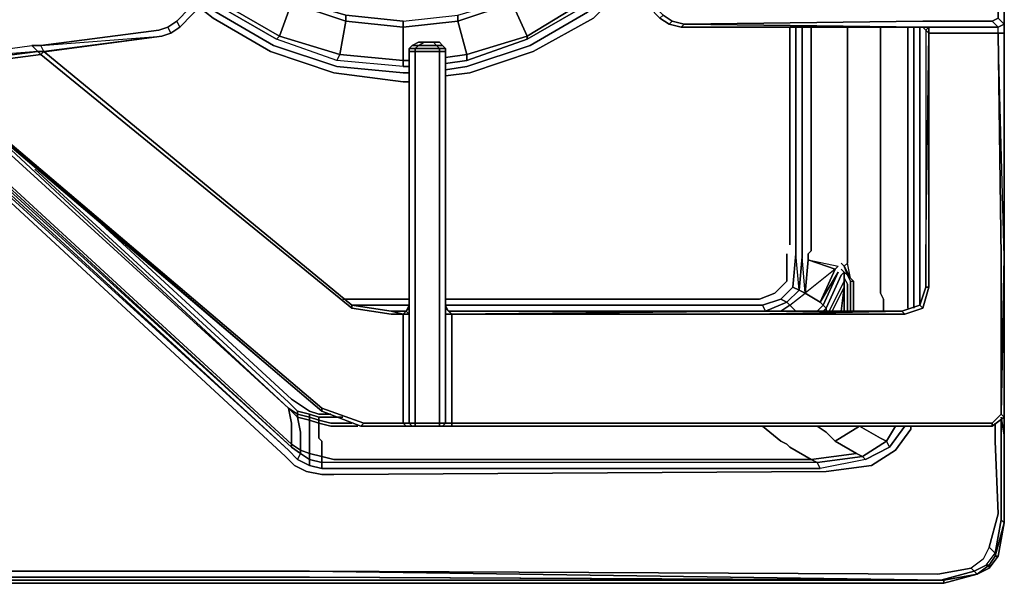
# Model space of a CAD drawing. Units: inches. Extents: x 0 to 30, y -21 to 0.
# Drawn here: x 21.6 to 30, y -21 to -16.3 of the extents above; entities that cross this region are included whole.
import ezdxf

# ---------------------------------------------------------------- set-up
doc = ezdxf.new("R2010")
doc.units = ezdxf.units.IN
doc.header["$MEASUREMENT"] = 0
doc.layers.get('0').update_dxf_attribs({"true_color": 0x5890e1})

msp = doc.modelspace()

# ---------------------------------------------------------------- linework, layer by layer
at = {"color": 236, "elevation": 0}
for points in [[(29.772, -20.9718), (29.8745, -20.9206), (29.9513, -20.8181), (30.0025, -20.5364), (30.0025, -19.9203), (30.0025, -19.7923), (30.0025, -2.4614), (30.0025, -2.2566), (30.0025, -2.0773), (30.0025, -0.5122), (30.0025, -2.0773), (30.0025, -2.2566), (30.0025, -2.4614), (30.0025, -19.7923), (30.0025, -19.9203), (30.0025, -20.5364)], [(30.0025, -0.5122), (30.0025, -2.0773), (30.0025, -2.2566), (30.0025, -2.4614), (30.0025, -19.7923)], [(30.0025, -20.5364), (30.0025, -19.9203), (30.0025, -19.7923), (30.0025, -2.4614), (30.0025, -2.2566), (30.0025, -2.0773), (30.0025, -0.5122)], [(12.3237, -14.9463), (17.5764, -14.9463), (17.9093, -14.9463), (18.1654, -14.9463), (18.3959, -15.0231), (18.6263, -15.1255), (18.8312, -15.2807), (23.9047, -19.9715), (23.9815, -20.0484), (24.084, -20.0996), (24.212, -20.1252), (24.3144, -20.1252), (28.4916, -20.0996), (28.8757, -20.0484), (29.0806, -19.9203), (29.2086, -19.7411)], [(18.6263, -15.0743), (18.8312, -15.2295), (18.8312, -15.1783), (23.9559, -19.8947), (23.9559, -19.8691), (18.8312, -15.1526), (18.8568, -15.0743), (18.8568, -15.0487), (18.8568, -15.0231), (18.8568, -14.9719)], [(23.9559, -19.8691), (18.8312, -15.1526)], [(18.8312, -15.2807), (23.9303, -19.9203), (18.8312, -15.2295), (18.8312, -15.1783), (23.9559, -19.8947), (24.0327, -19.9459), (24.0071, -19.9972)], [(28.8757, -20.0484), (28.4916, -20.0996), (24.3144, -20.1252), (24.212, -20.1252), (24.084, -20.0996), (23.9815, -20.0484), (23.9047, -19.9715), (18.8312, -15.2807), (23.9303, -19.9203), (18.8312, -15.2295), (23.9559, -19.8947)], [(28.4916, -20.0996), (24.3144, -20.1252), (24.212, -20.1252), (24.084, -20.0996), (23.9815, -20.0484), (23.9047, -19.9715), (18.8312, -15.2807), (23.9303, -19.9203), (18.8312, -15.2295), (23.9559, -19.8947), (24.0327, -19.9459), (24.0071, -19.9972), (24.1096, -20.0484), (24.0071, -19.9972)], [(28.1828, -16.3306), (28.1828, -18.1774)], [(28.3636, -16.3306), (28.3636, -18.1774), (28.3636, -18.2287), (28.338, -18.2543), (28.338, -18.3055), (28.3124, -18.5872), (28.2867, -18.2799), (28.2611, -18.5616), (28.234, -18.2543)], [(28.234, -18.1518), (28.234, -16.3306)], [(28.3124, -18.5872), (28.2867, -18.2799), (28.2867, -18.2287), (28.2867, -18.2031), (28.2867, -18.1518), (28.2867, -16.3306)], [(28.3124, -18.5872), (28.338, -18.3055), (28.338, -18.2543), (28.3636, -18.2287), (28.3636, -18.1774), (28.3636, -16.3306)], [(28.338, -18.3055), (28.338, -18.2543), (28.3636, -18.2287), (28.3636, -18.1774), (28.3636, -16.3306)], [(28.6709, -16.3306), (28.6709, -18.3311), (28.6453, -18.3567)], [(28.7221, -18.7408), (28.7221, -18.4847), (28.6965, -18.4591), (28.6709, -18.3311), (28.6709, -16.3306)], [(28.6965, -18.7408), (28.6965, -18.4847), (28.7221, -18.4847), (28.6965, -18.4591), (28.6709, -18.3311), (28.6709, -16.3306)], [(28.9526, -16.3306), (28.9526, -18.5872)], [(28.9782, -18.7408), (28.9782, -18.6384), (28.9526, -18.5872), (28.9526, -16.3306)], [(28.9782, -18.7408), (28.9782, -18.6384), (28.9526, -18.5872), (28.9526, -16.3306)], [(29.183, -18.7152), (29.183, -18.664), (29.183, -16.3306)], [(29.2343, -18.7152), (29.2343, -16.3306)], [(29.2855, -16.3306), (29.2855, -18.6896)], [(29.2855, -18.6896), (29.2855, -16.3306)], [(23.9303, -19.5618), (21.0607, -16.9467)], [(21.0607, -16.9467), (23.9303, -19.5618), (23.9559, -19.6899), (23.9559, -19.7411), (23.9559, -19.7667), (23.9559, -19.8691), (24.0327, -19.9203), (24.0327, -19.9459), (24.1096, -19.9972), (24.1096, -20.0484), (24.212, -20.074), (24.1096, -20.0484), (24.0071, -19.9972), (24.0327, -19.9459), (24.1096, -19.9972), (24.1096, -20.0484)], [(21.0607, -16.9467), (23.9303, -19.5618), (23.9559, -19.6899)], [(23.9559, -19.6899), (23.9303, -19.5618), (21.368, -17.1772)], [(27.9523, -19.7155), (28.106, -19.8435), (28.1572, -19.8691), (28.1828, -19.8947), (28.3636, -19.9972), (28.4148, -20.0228), (28.4404, -20.074), (24.3144, -20.074), (24.212, -20.074), (24.212, -20.0228), (24.1096, -19.9972), (24.1096, -19.9459), (24.0327, -19.9203), (24.0327, -19.8179), (24.0327, -19.7923), (24.0327, -19.7667), (24.0071, -19.6386), (24.1096, -19.6642), (24.1096, -19.6386), (24.0071, -19.613), (24.0071, -19.5874), (23.9303, -19.5106), (21.7777, -17.5357)], [(24.2888, -19.613), (24.1864, -19.613), (24.1096, -19.5874), (24.0327, -19.5362), (23.9559, -19.485), (22.3411, -17.9982)], [(28.234, -18.1518), (28.234, -18.1774), (28.234, -18.2287), (28.234, -18.2543), (28.2084, -18.536), (28.2611, -18.5616), (28.1572, -18.664), (28.106, -18.6384)], [(28.234, -18.7408), (28.1828, -18.6896), (28.1572, -18.664), (28.2611, -18.5616), (28.2084, -18.536), (28.234, -18.2543), (28.234, -18.2287), (28.234, -18.1774), (28.234, -18.1518)], [(28.1828, -18.1518), (28.1828, -18.1774)], [(28.234, -18.1518), (28.234, -18.1774), (28.234, -18.2287), (28.234, -18.2543), (28.2084, -18.536)], [(28.1572, -18.2543), (28.1572, -18.4847), (28.0548, -18.5872), (27.9267, -18.6384), (27.6194, -18.6384)], [(27.8499, -18.7408), (27.9779, -18.7408), (28.1572, -18.664), (28.106, -18.6384), (28.2084, -18.536), (28.2611, -18.5616), (28.1572, -18.664), (28.1828, -18.6896), (28.3124, -18.5872), (28.2611, -18.5616), (28.2867, -18.2799)], [(28.0548, -18.5872), (28.1572, -18.4847), (28.1572, -18.2543)], [(28.1572, -18.2543), (28.1572, -18.4847), (28.0548, -18.5872)], [(28.2867, -18.2799), (28.2611, -18.5616), (28.234, -18.2543)], [(28.5684, -18.3823), (28.594, -18.3567)], [(28.6197, -18.3311), (28.6453, -18.3567), (28.6709, -18.3311)], [(28.6453, -18.7408), (28.6453, -18.536), (28.6453, -18.4847), (28.6453, -18.4591), (28.6453, -18.4079), (28.6709, -18.4335), (28.6453, -18.3567), (28.6965, -18.4591), (28.6453, -18.3567), (28.6709, -18.4335), (28.6965, -18.4847), (28.7221, -18.4847), (28.6965, -18.4591), (28.6709, -18.3311), (28.6453, -18.3567), (28.6709, -18.4335), (28.6453, -18.4079), (28.6453, -18.4591), (28.6709, -18.5104)], [(28.4404, -18.664), (28.5684, -18.3823)], [(28.466, -18.7408), (28.4916, -18.7152), (28.6197, -18.4335), (28.6453, -18.4079), (28.6197, -18.3823)], [(28.4916, -18.7152), (28.466, -18.6896), (28.594, -18.4079)], [(28.6453, -18.4079), (28.6197, -18.4335), (28.6453, -18.4079), (28.6453, -18.4591), (28.6453, -18.4847), (28.5172, -18.7408)], [(28.6453, -18.4079), (28.6709, -18.4335)], [(28.6453, -18.536), (28.6453, -18.4847), (28.6453, -18.4591), (28.6709, -18.5104)], [(28.6453, -18.4591), (28.6709, -18.5104), (28.6709, -18.7408), (28.6709, -18.5104)], [(28.6197, -18.7408), (28.6453, -18.536), (28.5428, -18.7408)], [(28.6453, -18.4847), (28.6453, -18.536)], [(28.6965, -18.4847), (28.7221, -18.4847), (28.7221, -18.7408)], [(28.7221, -18.7408), (28.7221, -18.4847)], [(28.234, -18.7408), (28.1828, -18.6896), (28.3124, -18.5872), (28.4404, -18.664), (28.466, -18.6896), (28.4148, -18.7408)], [(28.1828, -18.6896), (28.3124, -18.5872)], [(28.9526, -18.5872), (28.9782, -18.6384)], [(24.3913, -18.6384), (24.9546, -18.6384)], [(24.3913, -18.6384), (24.9546, -18.6384)], [(24.4681, -18.6896), (24.9546, -18.6896)], [(25.2619, -18.6384), (27.6194, -18.6384), (27.9267, -18.6384)], [(28.0035, -18.7408), (27.9779, -18.7408), (27.9523, -18.6896), (28.106, -18.6384), (28.1572, -18.664), (27.9779, -18.7408), (27.9523, -18.6896), (27.645, -18.6896), (25.2619, -18.6896)], [(27.9267, -18.6384), (27.6194, -18.6384)], [(27.645, -18.6896), (27.9523, -18.6896), (27.9779, -18.7408)], [(27.645, -18.6896), (27.9523, -18.6896)], [(28.0035, -18.7408), (27.9779, -18.7408), (28.1572, -18.664), (28.1828, -18.6896), (28.106, -18.7408)], [(28.106, -18.7408), (28.1828, -18.6896), (28.234, -18.7408)], [(28.1828, -18.6896), (28.106, -18.7408)], [(28.4148, -18.7408), (28.466, -18.6896), (28.4916, -18.7152)], [(28.466, -18.6896), (28.4148, -18.7408)], [(28.4916, -18.7408), (28.4916, -18.7152), (28.466, -18.6896)], [(28.9782, -18.6384), (28.9782, -18.7408)], [(27.9779, -18.7408), (28.0035, -18.7408)], [(28.4916, -18.7152), (28.466, -18.7408)], [(28.466, -18.7408), (28.4916, -18.7152), (28.4916, -18.7408)], [(28.4916, -18.7408), (28.4916, -18.7152)], [(23.9559, -19.485), (24.0327, -19.5362), (24.1096, -19.5874), (24.1864, -19.613), (24.2888, -19.613)], [(23.9559, -19.485), (24.0327, -19.5362)], [(24.2888, -19.613), (24.1864, -19.613), (24.1096, -19.5874), (24.0327, -19.5362)], [(24.0071, -19.5874), (24.0071, -19.613), (23.9303, -19.5618), (24.0071, -19.6386), (24.0327, -19.7667)], [(24.0071, -19.5874), (24.1096, -19.613), (24.1096, -19.6386), (24.0071, -19.613), (24.0071, -19.5874), (24.1096, -19.613), (24.1864, -19.6386), (24.1864, -19.6642), (24.1096, -19.6386), (24.1096, -19.613), (24.1864, -19.6386), (24.2888, -19.6386), (24.1864, -19.6386), (24.1864, -19.6642), (24.2888, -19.6899)], [(28.4148, -20.0228), (24.3144, -20.0228), (24.212, -20.0228), (24.212, -19.9715), (24.1096, -19.9459), (24.1096, -19.8691), (24.1096, -19.8435), (24.1096, -19.7923), (24.1096, -19.6642), (24.1864, -19.6899), (24.1864, -19.6642), (24.1096, -19.6386), (24.1096, -19.613), (24.0071, -19.5874)], [(24.4681, -19.6899), (24.2888, -19.6899), (24.1864, -19.6642), (24.1864, -19.6386), (24.1096, -19.613)], [(24.0327, -19.7667), (24.0071, -19.6386), (24.1096, -19.6642), (24.1096, -19.7923)], [(24.1096, -19.7923), (24.1096, -19.6642), (24.1864, -19.6899), (24.1864, -19.8179)], [(24.3913, -19.6386), (24.2888, -19.6386), (24.1864, -19.6386)], [(24.5193, -19.7155), (24.2888, -19.7155), (24.1864, -19.6899), (24.1864, -19.6642), (24.2888, -19.6899)], [(24.1864, -19.8179), (24.1864, -19.6899), (24.2888, -19.7155), (24.5193, -19.7155)], [(28.3636, -19.9972), (24.3144, -19.9972), (24.212, -19.9715), (24.212, -19.8947), (24.212, -19.8435), (24.1864, -19.8179), (24.1864, -19.6899), (24.2888, -19.7155), (24.5193, -19.7155)], [(29.8745, -20.7413), (29.9513, -20.4596), (29.9257, -19.8435), (29.9257, -19.7411), (29.9257, -19.6899)], [(30.0025, -20.5364), (30.0025, -19.9203), (30.0025, -19.7923), (29.9769, -19.6386)], [(29.9257, -19.7411), (29.9257, -19.8435), (29.9513, -20.4596), (29.8745, -20.7413), (29.8232, -20.8437), (29.7208, -20.9206), (29.4391, -20.9718), (24.1096, -20.9462), (19.8314, -20.9462), (18.9336, -20.9462), (18.652, -20.9462), (18.4215, -20.9462), (18.2422, -20.9462), (17.8581, -20.9462), (12.0164, -20.9462)], [(28.4148, -20.0228), (28.7989, -19.9715), (28.7477, -19.9459), (28.5684, -19.8435), (28.7733, -19.7155), (28.9526, -19.8179), (29.0038, -19.8435), (28.7989, -19.9715), (28.8245, -19.9972), (29.0294, -19.8947), (28.8245, -19.9972), (28.4404, -20.074)], [(28.5428, -19.8179), (28.4916, -19.7667), (28.4148, -19.7155)], [(28.4916, -20.0996), (28.8757, -20.0484), (29.0806, -19.9203), (29.2086, -19.7411)], [(28.5428, -19.8179), (28.4916, -19.7667)], [(28.5428, -19.8179), (28.5684, -19.8435), (28.5428, -19.8179), (28.4916, -19.7667)], [(29.1574, -19.7155), (29.0294, -19.8947), (29.0038, -19.8435), (29.0806, -19.7155)], [(29.2086, -19.7155), (29.2086, -19.7411), (29.0806, -19.9203)], [(29.8745, -20.9206), (29.9513, -20.8181), (29.9257, -20.8181), (30.0025, -20.5364), (29.9769, -20.5108), (29.9769, -19.8947), (29.9769, -19.7667)], [(29.9257, -19.8435), (29.9513, -20.4596), (29.9257, -19.8435), (29.9257, -19.7411)], [(30.0025, -19.7923), (30.0025, -19.9203), (30.0025, -20.5364)], [(24.0327, -19.9203), (23.9559, -19.8691)], [(28.5428, -19.8179), (28.5684, -19.8435)], [(28.9526, -19.8179), (29.0038, -19.8435), (28.7989, -19.9715), (28.7477, -19.9459)], [(29.0038, -19.8435), (28.9526, -19.8179)], [(29.0294, -19.8947), (29.0038, -19.8435)], [(24.0071, -19.9972), (23.9303, -19.9203)], [(24.1096, -19.9459), (24.0327, -19.9203)], [(24.212, -19.9715), (24.1096, -19.9459)], [(29.0806, -19.9203), (28.8757, -20.0484)], [(28.4404, -20.074), (28.4148, -20.0228), (24.3144, -20.0228), (24.212, -20.0228), (24.212, -20.074), (24.3144, -20.074), (24.212, -20.074), (24.1096, -20.0484), (24.1096, -19.9972), (24.212, -20.0228), (24.212, -20.074)], [(28.3636, -19.9972), (24.3144, -19.9972), (24.212, -19.9715)], [(28.8245, -19.9972), (28.4404, -20.074), (28.4148, -20.0228), (28.7989, -19.9715), (28.8245, -19.9972), (28.4404, -20.074)], [(30.0025, -20.5364), (29.9769, -20.5108)], [(29.8745, -20.7413), (29.8232, -20.8437), (29.7208, -20.9206)], [(18.2422, -20.9462), (18.4215, -20.9462), (18.652, -20.9462), (18.9336, -20.9462), (19.8314, -20.9462), (24.1096, -20.9462), (29.4647, -21.023)], [(29.4647, -21.023), (24.1096, -20.9462), (29.4391, -20.9718)], [(29.4647, -21.023), (29.7464, -20.9462), (29.7208, -20.9206), (29.4391, -20.9718)], [(29.4903, -21.023), (29.772, -20.9718), (29.7464, -20.9462), (29.8489, -20.895), (29.7464, -20.9462)], [(29.8745, -20.895), (29.772, -20.9718), (29.7464, -20.9462)], [(29.772, -20.9718), (29.8745, -20.9206), (29.8745, -20.895)], [(29.8745, -20.895), (29.772, -20.9718)], [(29.8489, -20.895), (29.8745, -20.895)], [(24.1096, -20.9974), (19.8571, -20.9974), (18.9336, -20.9974), (18.652, -20.9974), (18.4215, -20.9974), (18.2422, -20.9974), (17.8581, -20.9974), (12.0164, -20.9974), (11.6578, -20.9974), (11.4786, -20.9974), (11.2225, -20.9974), (10.9408, -20.9974), (10.043, -20.9974)], [(18.2422, -21.0486), (18.4215, -21.0486), (18.6776, -21.0486), (18.9593, -21.0486), (19.8571, -21.0486), (24.1096, -21.0486), (29.4903, -21.0486), (29.4903, -21.023), (24.1096, -21.023), (19.8571, -21.023), (18.9593, -21.023), (18.652, -21.023), (18.4215, -21.023), (18.2422, -21.023), (17.8581, -21.023), (12.0164, -21.023), (11.6578, -21.023), (11.4786, -21.023), (11.2225, -21.023), (10.9408, -21.023), (10.043, -21.023)], [(18.4215, -21.023), (18.652, -21.023), (18.9593, -21.023), (19.8571, -21.023), (24.1096, -21.023), (29.4903, -21.023), (29.4903, -21.0486), (24.1096, -21.0486), (19.8571, -21.0486), (18.9593, -21.0486), (18.6776, -21.0486), (18.4215, -21.0486), (18.2422, -21.0486)], [(18.2422, -21.0486), (18.4215, -21.0486), (18.6776, -21.0486), (18.9593, -21.0486), (19.8571, -21.0486), (24.1096, -21.0486)], [(29.4903, -21.023), (24.1096, -21.023), (19.8571, -21.023), (18.9593, -21.023), (18.652, -21.023), (18.4215, -21.023)], [(29.4647, -21.023), (24.1096, -20.9974)], [(24.1096, -21.0486), (29.4903, -21.0486)], [(29.4903, -21.0486), (29.4903, -21.023), (29.772, -20.9718), (29.4903, -21.0486), (29.772, -20.9718)]]:
    msp.add_lwpolyline(points, dxfattribs=at)
at = {"color": 166, "elevation": 0}
for points in [[(30.0025, -12.1263), (30.0025, -12.2032), (30.0025, -13.9219), (30.0025, -13.9988), (30.0025, -14.2548), (30.0025, -14.3317), (30.0025, -15.9721), (30.0025, -16.0489), (30.0025, -16.305), (30.0025, -16.3818), (30.0025, -18.2799), (30.0025, -19.6386), (30.0025, -18.2799), (30.0025, -19.6386), (29.9769, -19.613)], [(24.4681, -18.7152), (21.8289, -16.5626), (21.8033, -16.537), (21.8545, -16.537), (21.8289, -16.4858), (22.8547, -16.4075), (22.9316, -16.3818), (23.0084, -16.3306), (23.8535, -15.4599), (23.8279, -15.4087), (22.9828, -16.2794), (23.0084, -16.3306), (22.9316, -16.3818), (22.906, -16.3306), (22.9828, -16.2794), (22.906, -16.3306), (22.9316, -16.3818), (23.0084, -16.3306), (22.9828, -16.2794), (23.8279, -15.4087), (23.7254, -15.2551), (23.751, -15.2295), (23.7254, -15.1783)], [(23.7767, -15.2295), (23.751, -15.1783), (23.7254, -15.1783), (23.6998, -15.2039), (22.906, -16.0233), (22.9316, -16.0745), (23.7254, -15.2551), (23.8279, -15.4087), (22.9828, -16.2794), (23.0084, -16.3306), (23.8535, -15.4599), (23.8791, -15.4087), (23.8791, -15.3831), (23.8535, -15.3319)], [(27.0816, -16.2538), (26.2878, -15.4343), (26.3134, -15.4087), (27.1072, -16.2282), (27.1841, -16.2794), (27.2865, -16.305), (27.2609, -16.3306), (29.3111, -16.3306), (29.3367, -16.3562), (29.3367, -18.2799)], [(29.9513, -16.3818), (29.9513, -16.3306), (29.9001, -16.2794), (29.9513, -16.2538), (29.9513, -16.1002), (29.9513, -16.2538), (30.0025, -16.305), (29.9513, -16.3306), (30.0025, -16.305), (30.0025, -16.0489)], [(29.9001, -16.0745), (29.9513, -16.1002), (29.9513, -16.2538), (29.9001, -16.2794)], [(21.4448, -16.2282), (21.496, -16.2538), (20.5741, -16.3818), (20.5741, -16.4075), (20.779, -16.5882), (20.8302, -16.6138), (21.7521, -16.4858), (21.8033, -16.537), (21.7521, -16.4858)], [(21.7521, -16.4858), (21.8289, -16.4858), (22.8291, -16.3562), (22.906, -16.3306), (22.8291, -16.3562), (22.906, -16.3306), (22.9828, -16.2794)], [(27.0816, -16.2538), (27.1585, -16.305), (27.2609, -16.3306), (29.3111, -16.3306), (27.2865, -16.305)], [(27.1841, -16.2794), (27.2865, -16.305), (27.2609, -16.3306), (27.1585, -16.305), (27.1841, -16.2794), (27.1072, -16.2282)], [(27.2609, -16.3306), (27.2865, -16.305), (27.1841, -16.2794), (27.1585, -16.305)], [(29.9001, -16.2794), (29.3623, -16.2794), (29.3111, -16.2794), (27.2865, -16.305), (29.3111, -16.3306), (27.2609, -16.3306), (29.3111, -16.3306), (29.3623, -16.3306)], [(29.9001, -16.2794), (29.9513, -16.3306)], [(30.0025, -16.305), (29.9513, -16.2538)], [(22.906, -16.3306), (22.9316, -16.3818), (22.8547, -16.4075), (22.9316, -16.3818)], [(29.3623, -16.3306), (29.3623, -16.3818), (29.9513, -16.3818), (29.9769, -18.2799), (29.9769, -19.613), (29.9001, -19.6899), (29.1574, -19.6899), (27.8755, -19.6899), (25.3147, -19.6899), (25.2619, -19.6899), (25.2619, -18.7664), (25.2619, -18.7152), (25.2619, -16.537), (25.2107, -16.537), (25.2107, -16.5114), (25.0059, -16.5114), (25.0315, -16.4858), (24.9802, -16.4858), (24.9546, -16.5114), (24.9802, -16.4858), (24.9546, -16.5114)], [(29.3623, -16.3306), (29.3623, -16.3818), (29.3367, -16.3562), (29.3111, -16.3306)], [(29.3367, -16.3562), (29.3367, -18.2799)], [(29.9513, -16.3818), (29.3623, -16.3818), (29.3623, -16.3306)], [(29.9513, -16.3818), (29.9513, -16.3306)], [(24.4681, -18.6896), (24.4681, -18.7152), (21.8289, -16.5626), (21.8545, -16.537), (21.8289, -16.4858), (22.8547, -16.4075), (21.8545, -16.537), (21.8033, -16.537)], [(21.8801, -16.537), (21.8545, -16.537), (22.8547, -16.4075), (21.8545, -16.537), (21.8289, -16.4858)], [(29.3367, -18.536), (29.3623, -18.536), (29.3623, -18.2799), (29.3623, -16.3818), (29.9513, -16.3818)], [(29.3623, -16.3818), (29.3623, -18.2799), (29.3623, -18.536), (29.3367, -18.536)], [(29.3623, -16.3818), (29.3623, -18.2799), (29.3623, -18.536)], [(30.0025, -18.2799), (30.0025, -16.3818)], [(20.8046, -16.665), (21.8033, -16.537), (20.8046, -16.665), (20.8302, -16.6138), (21.7521, -16.4858)], [(24.212, -19.5618), (24.5705, -19.6899), (24.212, -19.5618), (24.212, -19.5874), (24.5449, -19.7155), (24.212, -19.5874), (24.212, -19.5618), (20.8302, -16.6907), (21.8289, -16.5626), (21.8033, -16.537), (20.8046, -16.665), (21.8033, -16.537)], [(21.8545, -16.537), (24.4681, -18.6896), (21.8545, -16.537), (21.8033, -16.537), (21.8289, -16.5626), (20.8302, -16.6907)], [(24.929, -18.7408), (24.801, -18.7408), (24.4681, -18.6896), (21.8545, -16.537), (21.8801, -16.537)], [(24.9802, -16.4858), (25.0315, -16.4858), (25.0059, -16.5114), (24.9546, -16.5114), (24.9546, -16.537), (24.9546, -18.7152), (24.9546, -18.7664), (24.9546, -19.6899), (24.9802, -19.7155), (24.929, -19.7155), (24.9802, -19.7155), (24.9546, -19.6899), (25.0059, -19.6899), (25.0059, -18.7664), (25.0059, -18.7152), (25.0059, -16.537)], [(25.0059, -19.7155), (25.0059, -19.6899), (25.2107, -19.6899), (25.2107, -18.7664), (25.2107, -18.7152), (25.2107, -16.537), (25.0059, -16.537), (25.0059, -16.5114), (24.9546, -16.5114), (24.9546, -16.537), (24.9546, -18.7152), (24.929, -18.7408), (24.9546, -18.6896)], [(25.2619, -16.537), (25.2619, -16.5114), (25.2363, -16.4858), (25.2107, -16.4587), (25.1595, -16.4587), (25.0827, -16.4587), (25.0315, -16.4587), (24.9802, -16.4858), (24.9546, -16.5114), (24.9546, -16.537)], [(24.9546, -16.537), (24.9546, -16.5114), (25.0059, -16.5114), (25.0059, -16.537)], [(24.9546, -16.537), (25.0059, -16.537)], [(25.0059, -16.537), (25.0059, -16.5114), (25.2107, -16.5114), (25.2107, -16.537)], [(25.0059, -16.537), (25.2107, -16.537)], [(25.2107, -16.537), (25.0059, -16.537)], [(25.2619, -16.5114), (25.2107, -16.5114), (25.1851, -16.4858), (25.0315, -16.4858), (25.0827, -16.4587)], [(25.2363, -16.4858), (25.1851, -16.4858), (25.1595, -16.4587), (25.2107, -16.4587)], [(25.2107, -16.537), (25.2619, -16.537), (25.2107, -16.537), (25.2107, -16.5114), (25.2619, -16.5114), (25.2619, -16.537), (25.2619, -16.5114)], [(25.2619, -16.5114), (25.2619, -16.537), (25.2619, -18.7152), (25.2619, -18.7664), (25.3147, -18.7664), (25.2619, -18.7152), (25.2875, -18.7408), (25.2619, -18.6896)], [(20.8046, -16.6907), (24.212, -19.5874), (24.5449, -19.7155)], [(30.0025, -18.2799), (29.9769, -19.613)], [(29.3367, -18.536), (29.2855, -18.6896), (29.1318, -18.7408)], [(29.3111, -18.7152), (29.3623, -18.536), (29.3111, -18.7152), (29.2855, -18.6896)], [(24.9034, -18.7664), (24.801, -18.7664), (24.4681, -18.7152), (24.4681, -18.6896), (24.801, -18.7408)], [(24.9034, -19.6899), (24.9034, -18.7664)], [(24.929, -18.7408), (24.9546, -18.7152), (24.9546, -18.7664)], [(24.9546, -18.7152), (24.9546, -18.7664)], [(25.3147, -18.7664), (25.2619, -18.7664), (25.2619, -19.6899), (25.2363, -19.7155), (25.2107, -19.7155)], [(25.2619, -18.7664), (25.2619, -18.7152), (25.2875, -18.7408), (25.3147, -18.7664), (25.3147, -19.6899), (25.3147, -19.7155), (27.8755, -19.7155), (25.3147, -19.7155)], [(27.8755, -18.7408), (25.2875, -18.7408)], [(27.8755, -18.7408), (25.3147, -18.7664), (27.8755, -18.7664), (25.3147, -18.7664)], [(27.8755, -19.6899), (25.3147, -19.6899), (25.3147, -18.7664), (27.8755, -18.7664)], [(25.3147, -18.7664), (25.3147, -19.6899)], [(27.8755, -18.7664), (29.1574, -18.7664)], [(29.9769, -19.613), (29.9001, -19.6899)], [(24.5705, -19.6899), (24.5449, -19.7155)], [(24.9034, -19.6899), (24.5705, -19.6899), (24.5449, -19.7155), (24.929, -19.7155), (24.9034, -19.6899), (24.9546, -19.6899), (25.0059, -19.6899), (25.0059, -19.7155)], [(25.0059, -19.6899), (24.9546, -19.6899), (24.9802, -19.7155), (25.0059, -19.7155)], [(25.2107, -19.6899), (25.0059, -19.6899)], [(25.2619, -19.6899), (25.2107, -19.6899)], [(25.2107, -19.7155), (25.2107, -19.6899), (25.2619, -19.6899), (25.2363, -19.7155), (25.3147, -19.7155), (25.2363, -19.7155), (25.3147, -19.7155), (25.3147, -19.6899), (27.8755, -19.6899)], [(25.2619, -19.6899), (25.3147, -19.6899)], [(29.1574, -19.7155), (29.9001, -19.7155), (29.9001, -19.6899)], [(29.9001, -19.7155), (30.0025, -19.6386)], [(29.9001, -19.6899), (29.9001, -19.7155)], [(24.5449, -19.7155), (24.929, -19.7155)], [(24.9802, -19.7155), (25.0059, -19.7155), (25.2107, -19.7155), (25.2363, -19.7155)], [(25.3147, -19.7155), (27.8755, -19.7155)]]:
    msp.add_lwpolyline(points, dxfattribs=at)
at = {"color": 236, "elevation": 0}
for points in [[(23.9559, -19.8947), (18.8312, -15.1783), (18.8312, -15.1526), (23.9559, -19.8691)], [(28.1828, -16.3306), (28.1828, -18.1518)], [(28.1828, -16.3306), (28.1828, -18.1518), (28.1828, -18.1774)], [(28.234, -18.1518), (28.234, -16.3306)], [(28.2867, -18.1518), (28.2867, -16.3306)], [(29.183, -18.664), (29.183, -16.3306)], [(29.2343, -18.7152), (29.2343, -16.3306)], [(29.2855, -16.3306), (29.2855, -18.6896)], [(23.9303, -19.5618), (21.368, -17.1772)], [(23.9303, -19.5106), (21.7777, -17.5357)], [(22.3411, -17.9982), (23.9559, -19.485)], [(28.1828, -18.1518), (28.1828, -18.1774)], [(28.2867, -18.2031), (28.2867, -18.1518)], [(28.2867, -18.2031), (28.2867, -18.2287)], [(28.2867, -18.2799), (28.2867, -18.2287)], [(28.3124, -18.5872), (28.338, -18.3055), (28.5684, -18.3823), (28.4404, -18.664)], [(28.338, -18.3055), (28.594, -18.3567), (28.5684, -18.3823)], [(28.338, -18.3055), (28.594, -18.3567), (28.5684, -18.3823)], [(28.6197, -18.3311), (28.6453, -18.3567)], [(28.4404, -18.664), (28.5684, -18.3823), (28.3124, -18.5872)], [(28.4404, -18.664), (28.466, -18.6896), (28.594, -18.4079)], [(28.4404, -18.664), (28.594, -18.4079), (28.466, -18.6896)], [(28.4916, -18.7152), (28.6197, -18.4335)], [(28.6197, -18.3823), (28.6453, -18.4079)], [(28.6965, -18.4847), (28.6709, -18.4335)], [(28.106, -18.6384), (28.2084, -18.536)], [(28.6453, -18.4847), (28.5172, -18.7408)], [(28.6453, -18.536), (28.5428, -18.7408)], [(28.6197, -18.7408), (28.6453, -18.536)], [(28.6453, -18.7408), (28.6453, -18.536)], [(28.6709, -18.5104), (28.6709, -18.7408)], [(28.6709, -18.5104), (28.6709, -18.7408)], [(28.6965, -18.4847), (28.6965, -18.7408)], [(27.9267, -18.6384), (28.0548, -18.5872)], [(28.2611, -18.5616), (28.3124, -18.5872)], [(24.3913, -18.6384), (24.9546, -18.6384)], [(24.3913, -18.6384), (24.9546, -18.6384)], [(24.4681, -18.6896), (24.9546, -18.6896)], [(25.2619, -18.6384), (27.6194, -18.6384)], [(25.2619, -18.6384), (27.6194, -18.6384)], [(27.6194, -18.6384), (25.2619, -18.6384)], [(25.2619, -18.6896), (27.645, -18.6896)], [(27.9523, -18.6896), (28.106, -18.6384)], [(29.183, -18.7152), (29.183, -18.664)], [(27.8499, -18.7408), (27.9779, -18.7408)], [(23.9303, -19.5106), (24.0071, -19.5874)], [(24.0071, -19.613), (24.0071, -19.6386), (23.9303, -19.5618)], [(24.0071, -19.6386), (24.0071, -19.613), (23.9303, -19.5618)], [(24.1096, -19.6386), (24.1096, -19.6642), (24.0071, -19.6386), (24.0071, -19.613)], [(23.9559, -19.7411), (23.9559, -19.6899)], [(24.1864, -19.6642), (24.1864, -19.6899), (24.1096, -19.6642), (24.1096, -19.6386)], [(24.3913, -19.6386), (24.2888, -19.6386)], [(24.4681, -19.6899), (24.2888, -19.6899)], [(29.9257, -19.7411), (29.9257, -19.6899)], [(29.9769, -19.6386), (30.0025, -19.7923)], [(29.9769, -19.6642), (29.9769, -19.7667)], [(29.9769, -19.7667), (29.9769, -19.6642)], [(29.9769, -19.6642), (29.9769, -19.7667)], [(23.9559, -19.7667), (23.9559, -19.7411)], [(23.9559, -19.8691), (23.9559, -19.7667)], [(24.0327, -19.7667), (24.0327, -19.7923)], [(24.0327, -19.7923), (24.0327, -19.8179)], [(24.1096, -19.7923), (24.1096, -19.8435)], [(28.106, -19.8435), (27.9523, -19.7155)], [(28.5684, -19.8435), (28.7477, -19.9459), (28.3636, -19.9972), (28.7477, -19.9459), (28.5684, -19.8435), (28.7733, -19.7155)], [(28.4916, -19.7667), (28.4148, -19.7155)], [(28.7733, -19.7155), (28.9526, -19.8179)], [(29.0038, -19.8435), (29.0806, -19.7155)], [(29.0294, -19.8947), (29.1574, -19.7155)], [(29.2086, -19.7155), (29.2086, -19.7411)], [(29.9769, -19.7667), (29.9769, -19.8947)], [(30.0025, -19.9203), (30.0025, -19.7923)], [(23.9559, -19.8947), (23.9559, -19.8691), (24.0327, -19.9203), (24.0327, -19.9459)], [(24.0327, -19.8179), (24.0327, -19.9203)], [(24.1096, -19.8435), (24.1096, -19.8691)], [(24.1096, -19.8691), (24.1096, -19.9459)], [(24.1864, -19.8179), (24.212, -19.8435)], [(24.212, -19.8435), (24.212, -19.8947)], [(28.1572, -19.8691), (28.106, -19.8435)], [(28.1828, -19.8947), (28.1572, -19.8691)], [(28.7989, -19.9715), (29.0038, -19.8435), (29.0294, -19.8947), (28.8245, -19.9972)], [(24.0071, -19.9972), (23.9303, -19.9203)], [(24.1096, -19.9972), (24.0327, -19.9459), (24.0327, -19.9203), (24.1096, -19.9459)], [(24.212, -20.0228), (24.1096, -19.9972), (24.1096, -19.9459), (24.212, -19.9715)], [(24.212, -19.8947), (24.212, -19.9715)], [(28.3636, -19.9972), (28.1828, -19.8947)], [(28.4148, -20.0228), (28.3636, -19.9972), (28.7477, -19.9459), (28.7989, -19.9715)], [(29.9769, -19.8947), (29.9769, -20.5108)], [(30.0025, -20.5364), (30.0025, -19.9203)], [(28.4148, -20.0228), (24.3144, -20.0228), (24.212, -20.0228), (24.212, -19.9715), (24.3144, -19.9972), (28.3636, -19.9972)], [(24.3144, -20.074), (28.4404, -20.074)], [(29.9513, -20.4596), (29.8745, -20.7413)], [(29.8745, -20.7413), (29.9257, -20.7925), (29.9769, -20.5108), (29.9257, -20.7925)], [(29.9769, -20.5108), (30.0025, -20.5364), (29.9257, -20.8181), (29.9257, -20.7925)], [(30.0025, -20.5364), (29.9513, -20.8181), (29.9257, -20.8181)], [(29.9513, -20.8181), (30.0025, -20.5364)], [(29.9257, -20.7925), (29.8745, -20.7413), (29.8232, -20.8437), (29.7208, -20.9206), (29.7464, -20.9462), (29.8489, -20.895)], [(29.8745, -20.895), (29.8489, -20.895), (29.9257, -20.7925), (29.9257, -20.8181)], [(29.8489, -20.895), (29.9257, -20.7925), (29.9257, -20.8181), (29.8745, -20.895)], [(29.8745, -20.895), (29.9257, -20.8181), (29.9513, -20.8181), (29.8745, -20.9206)], [(19.8314, -20.9462), (24.1096, -20.9462)], [(29.4647, -21.023), (24.1096, -20.9462), (29.4391, -20.9718), (29.7208, -20.9206), (29.7464, -20.9462)], [(29.4903, -21.023), (29.4647, -21.023), (29.7464, -20.9462), (29.772, -20.9718)], [(29.8745, -20.895), (29.8745, -20.9206), (29.772, -20.9718)], [(24.1096, -20.9974), (19.8571, -20.9974)], [(29.4903, -21.023), (24.1096, -20.9974), (29.4647, -21.023)], [(29.4647, -21.023), (29.4903, -21.023), (24.1096, -20.9974)], [(29.772, -20.9718), (29.4903, -21.0486)]]:
    msp.add_lwpolyline(points, close=True, dxfattribs=at)
at = {"color": 166, "elevation": 0}
for points in [[(23.8535, -15.4599), (23.0084, -16.3306)], [(30.0025, -16.0489), (30.0025, -16.305)], [(27.1585, -16.305), (27.1841, -16.2794), (27.1072, -16.2282), (27.0816, -16.2538)], [(27.1585, -16.305), (27.0816, -16.2538)], [(27.2865, -16.305), (29.3111, -16.2794)], [(29.3111, -16.2794), (29.3623, -16.2794)], [(29.3623, -16.2794), (29.9001, -16.2794)], [(30.0025, -16.305), (29.9513, -16.3306), (29.9001, -16.2794), (29.9513, -16.2538)], [(21.8289, -16.4858), (22.8291, -16.3562)], [(27.2609, -16.3306), (27.1585, -16.305)], [(29.3623, -16.3306), (29.3111, -16.3306)], [(29.3623, -16.3306), (29.3111, -16.3306), (29.3367, -16.3562)], [(29.3623, -16.3818), (29.3367, -16.3562), (29.3367, -18.2799)], [(29.3623, -16.3818), (29.3367, -16.3562), (29.3367, -18.2799)], [(29.9513, -16.3306), (29.3623, -16.3306)], [(29.9513, -16.3306), (29.3623, -16.3306)], [(30.0025, -16.3818), (30.0025, -18.2799), (29.9513, -16.3818), (29.9513, -16.3306), (30.0025, -16.305)], [(30.0025, -16.305), (30.0025, -16.3818)], [(22.8547, -16.4075), (21.8801, -16.537), (21.8545, -16.537)], [(22.8547, -16.4075), (21.8801, -16.537)], [(30.0025, -16.3818), (29.9513, -16.3818)], [(29.9513, -16.3818), (29.9769, -18.2799)], [(30.0025, -16.3818), (30.0025, -18.2799), (29.9513, -16.3818)], [(20.8302, -16.6138), (21.7521, -16.4858), (21.8033, -16.537)], [(21.7521, -16.4858), (21.8289, -16.4858)], [(21.8801, -16.537), (21.8545, -16.537)], [(24.9546, -18.7152), (24.9546, -16.537)], [(24.9546, -16.537), (25.0059, -16.537)], [(25.0827, -16.4587), (25.0315, -16.4858), (24.9802, -16.4858), (25.0315, -16.4587)], [(25.0315, -16.4587), (25.0827, -16.4587), (25.0315, -16.4587), (24.9802, -16.4858)], [(25.0059, -16.5114), (25.0315, -16.4858), (25.1851, -16.4858), (25.2107, -16.5114)], [(25.0059, -16.537), (25.0059, -18.7152)], [(25.0315, -16.4858), (25.0827, -16.4587), (25.1595, -16.4587), (25.1851, -16.4858)], [(25.2107, -16.4587), (25.2363, -16.4858), (25.1851, -16.4858), (25.1595, -16.4587), (25.0827, -16.4587), (25.1595, -16.4587)], [(25.2363, -16.4858), (25.2619, -16.5114), (25.2107, -16.5114), (25.1851, -16.4858)], [(25.2107, -16.4587), (25.2363, -16.4858)], [(25.2107, -18.7152), (25.2107, -16.537)], [(25.2363, -16.4858), (25.2619, -16.5114)], [(25.2619, -16.537), (25.2619, -18.7152)], [(24.9034, -19.6899), (24.5705, -19.6899), (24.212, -19.5618), (20.8302, -16.6907), (21.8289, -16.5626), (24.4681, -18.7152), (24.801, -18.7664), (24.9034, -18.7664)], [(24.212, -19.5874), (20.8046, -16.6907), (20.8302, -16.6907), (24.212, -19.5618)], [(20.8302, -16.6907), (24.212, -19.5874), (20.8046, -16.6907)], [(29.3367, -18.2799), (29.3367, -18.536)], [(29.3367, -18.536), (29.3367, -18.2799)], [(30.0025, -19.6386), (29.9001, -19.7155), (30.0025, -19.6386), (29.9769, -19.613), (30.0025, -18.2799)], [(29.9769, -19.613), (29.9769, -18.2799)], [(29.3367, -18.536), (29.3623, -18.536), (29.3111, -18.7152), (29.2855, -18.6896)], [(29.2855, -18.6896), (29.3367, -18.536)], [(24.929, -18.7408), (24.801, -18.7408), (24.4681, -18.6896), (24.4681, -18.7152), (24.801, -18.7664), (24.9034, -18.7664), (24.801, -18.7408), (24.929, -18.7408), (24.9034, -18.7664), (24.9546, -18.7664)], [(29.1318, -18.7408), (29.2855, -18.6896), (29.3111, -18.7152), (29.1574, -18.7664)], [(29.1318, -18.7408), (29.2855, -18.6896)], [(24.929, -18.7408), (24.801, -18.7408), (24.9034, -18.7664), (24.9034, -19.6899), (24.9546, -19.6899), (24.9546, -18.7664), (24.9034, -18.7664)], [(24.9034, -18.7664), (24.9546, -18.7664), (24.9546, -18.7152), (24.929, -18.7408)], [(24.9546, -19.6899), (24.9546, -18.7664)], [(25.0059, -18.7152), (25.0059, -18.7664)], [(25.0059, -18.7664), (25.0059, -19.6899)], [(25.2107, -18.7664), (25.2107, -18.7152)], [(25.2107, -19.6899), (25.2107, -18.7664)], [(25.3147, -18.7664), (25.2619, -18.7664), (25.2619, -18.7152), (25.2875, -18.7408)], [(25.2619, -18.7664), (25.2619, -19.6899)], [(27.8755, -18.7408), (25.2875, -18.7408), (25.3147, -18.7664)], [(25.2875, -18.7408), (27.8755, -18.7408)], [(29.3111, -18.7152), (29.1574, -18.7664), (29.1318, -18.7408), (27.8755, -18.7408), (29.1318, -18.7408), (27.8755, -18.7664), (29.1574, -18.7664)], [(27.8755, -18.7664), (29.1318, -18.7408), (29.1574, -18.7664)], [(29.1318, -18.7408), (27.8755, -18.7408)], [(29.9769, -19.613), (30.0025, -19.6386), (29.9001, -19.7155), (29.9001, -19.6899)], [(24.929, -19.7155), (24.5449, -19.7155), (24.5705, -19.6899), (24.9034, -19.6899)], [(24.929, -19.7155), (24.9802, -19.7155), (24.9546, -19.6899), (24.9034, -19.6899)], [(25.0059, -19.7155), (25.0059, -19.6899), (25.2107, -19.6899), (25.2107, -19.7155)], [(25.2619, -19.6899), (25.2363, -19.7155), (25.2107, -19.7155), (25.2107, -19.6899)], [(25.2363, -19.7155), (25.2619, -19.6899), (25.3147, -19.6899), (25.3147, -19.7155)], [(29.1574, -19.6899), (27.8755, -19.6899)], [(29.1574, -19.6899), (29.9001, -19.6899)], [(25.0059, -19.7155), (24.9802, -19.7155)], [(25.2107, -19.7155), (25.0059, -19.7155)], [(27.8755, -19.7155), (29.1574, -19.7155)], [(29.1574, -19.7155), (27.8755, -19.7155)], [(29.9001, -19.7155), (29.1574, -19.7155)]]:
    msp.add_lwpolyline(points, close=True, dxfattribs=at)
at = {"color": 136, "elevation": 0}
for points in [[(24.9034, -16.2794), (25.3659, -16.2282), (25.3659, -16.2794), (25.8268, -16.1258), (25.8012, -16.1002), (26.211, -15.8441), (26.467, -15.6136)], [(25.2619, -16.6394), (25.4427, -16.6138), (25.9549, -16.4331), (25.9549, -16.4075), (25.8268, -16.1258), (26.2366, -15.8953), (26.211, -15.8441), (26.467, -15.6136)], [(25.9549, -16.4331), (26.4414, -16.1514), (26.4158, -16.1258), (26.2366, -15.8953), (26.4926, -15.6648)], [(23.9815, -16.1002), (23.5718, -15.8441), (23.5462, -15.8953), (23.9559, -16.1258), (23.8535, -16.4075), (23.3669, -16.1258), (23.5462, -15.8953), (23.4693, -15.8441)], [(25.2619, -16.5882), (25.4427, -16.5626), (25.3659, -16.2794), (24.9034, -16.3306), (24.9034, -16.2794), (24.4169, -16.2282), (23.9815, -16.1002), (23.9559, -16.1258), (24.4169, -16.2794), (24.4169, -16.2282), (23.9815, -16.1002), (23.5718, -15.8441), (23.5206, -15.7929)], [(24.4169, -16.2282), (24.9034, -16.2794), (25.3659, -16.2282), (25.8012, -16.1002), (26.211, -15.8441), (26.2366, -15.8953)], [(26.6975, -15.8697), (26.4158, -16.1258), (25.9549, -16.4075), (25.4427, -16.5626), (25.4427, -16.6138), (25.9549, -16.4331), (26.4414, -16.1514)], [(23.5462, -15.8953), (23.9559, -16.1258), (23.8535, -16.4075), (23.3669, -16.1258)], [(25.2619, -16.6907), (25.4427, -16.665), (25.9805, -16.4858), (26.467, -16.2026), (26.7743, -15.9465)], [(26.7999, -15.9721), (26.5183, -16.2538), (26.0061, -16.537), (25.4683, -16.7163), (25.2619, -16.7419)], [(25.2619, -16.7419), (25.4683, -16.7163), (26.0061, -16.537), (26.5183, -16.2538), (26.7999, -15.9721)], [(23.2389, -16.0745), (23.3413, -16.1514), (23.8279, -16.4331)], [(24.9034, -16.665), (24.34, -16.6138), (23.8279, -16.4331), (23.3413, -16.1514), (23.3669, -16.1258), (23.2901, -16.0489)], [(24.9546, -16.7931), (24.9034, -16.7931), (24.3144, -16.7163), (23.7767, -16.537), (23.2901, -16.2538), (23.162, -16.1514)], [(23.162, -16.1514), (23.2901, -16.2538), (23.7767, -16.537), (24.3144, -16.7163), (24.9034, -16.7931)], [(23.2133, -16.1258), (23.3157, -16.2026), (23.8023, -16.4858), (24.34, -16.665)], [(24.4169, -16.2794), (24.4169, -16.2282), (24.9034, -16.2794), (24.9034, -16.3306), (24.4169, -16.2794), (24.3656, -16.5626)], [(24.3656, -16.5626), (24.9034, -16.6138), (24.9034, -16.3306), (24.4169, -16.2794)], [(24.9034, -16.6138), (24.9034, -16.3306), (25.3659, -16.2794), (25.4427, -16.5626)], [(24.9034, -16.6138), (24.9034, -16.665), (24.34, -16.6138), (24.3656, -16.5626)], [(24.9034, -16.665), (24.34, -16.6138)], [(24.3656, -16.5626), (24.9034, -16.6138)], [(24.9034, -16.665), (24.9034, -16.6138)], [(24.9546, -16.665), (24.9034, -16.665), (24.9034, -16.6138), (24.9546, -16.6138)], [(25.4427, -16.5626), (25.4427, -16.6138)], [(24.34, -16.665), (24.9034, -16.7163), (24.9546, -16.7163)], [(24.9034, -16.7931), (24.9546, -16.7931)]]:
    msp.add_lwpolyline(points, dxfattribs=at)
for points in [[(25.9549, -16.4075), (25.8268, -16.1258), (26.2366, -15.8953), (26.4158, -16.1258)], [(23.9559, -16.1258), (23.9815, -16.1002), (24.4169, -16.2282), (24.4169, -16.2794)], [(25.3659, -16.2794), (25.3659, -16.2282), (25.8012, -16.1002), (25.8268, -16.1258)], [(23.3157, -16.2026), (23.8023, -16.4858)], [(23.8535, -16.4075), (23.8279, -16.4331), (23.3413, -16.1514), (23.3669, -16.1258)], [(23.8535, -16.4075), (23.9559, -16.1258), (24.4169, -16.2794), (24.3656, -16.5626)], [(25.4427, -16.5626), (25.3659, -16.2794), (25.8268, -16.1258), (25.9549, -16.4075)], [(26.4158, -16.1258), (26.4414, -16.1514), (25.9549, -16.4331), (25.9549, -16.4075)], [(25.9805, -16.4858), (26.467, -16.2026)], [(24.3656, -16.5626), (24.4169, -16.2794), (24.9034, -16.3306), (24.9034, -16.6138)], [(24.9034, -16.3306), (24.9034, -16.2794), (25.3659, -16.2282), (25.3659, -16.2794)], [(23.8535, -16.4075), (24.3656, -16.5626), (24.34, -16.6138), (23.8279, -16.4331)], [(24.3656, -16.5626), (24.34, -16.6138), (23.8279, -16.4331), (23.8535, -16.4075)], [(25.4427, -16.5626), (25.9549, -16.4075), (25.9549, -16.4331), (25.4427, -16.6138)], [(23.8023, -16.4858), (24.34, -16.665)], [(25.4427, -16.665), (25.9805, -16.4858)], [(24.9034, -16.6138), (24.9546, -16.6138)], [(25.2619, -16.5882), (25.4427, -16.5626)], [(25.2619, -16.6394), (25.4427, -16.6138)], [(24.34, -16.665), (24.9034, -16.7163)], [(24.9034, -16.665), (24.9546, -16.665)], [(25.2619, -16.6907), (25.4427, -16.665)], [(24.9034, -16.7163), (24.9546, -16.7163)]]:
    msp.add_lwpolyline(points, close=True, dxfattribs=at)

doc.saveas('drawing.dxf')
